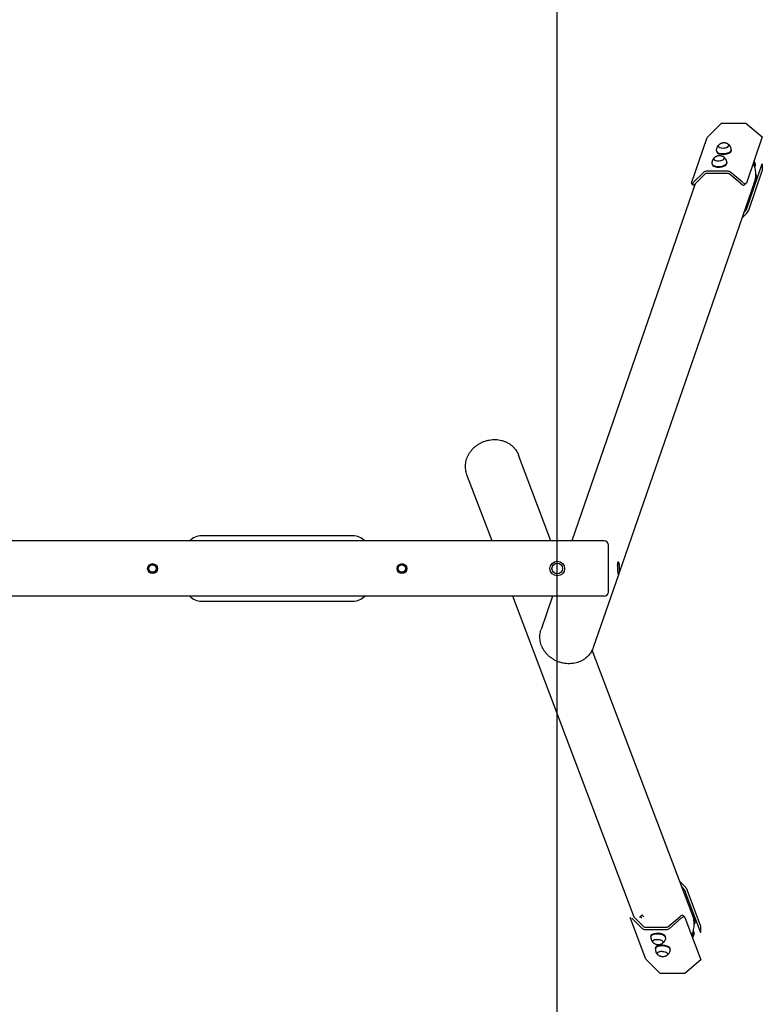
# Model space of a CAD drawing. Units: millimetres. Extents: x 5894 to 9528, y -4866 to 2634.
# Drawn here: x 7711 to 9528, y -2181 to 227 of the extents above; entities that cross this region are included whole.
import ezdxf

# ---------------------------------------------------------------- set-up
doc = ezdxf.new("R2010")
doc.units = ezdxf.units.MM
doc.layers.add('Системный слой', color=7, linetype='Continuous')

msp = doc.modelspace()

# ---------------------------------------------------------------- linework, layer by layer
at = {"layer": 'Системный слой', "color": 18, "true_color": 0x000000}
for p, q in [((9026.1, -4865.6), (9026.1, 2634.4)), ((9392.8, -61.1), (9427.9, -26.5)), ((9427.9, -26.5), (9487.7, -26.5)), ((9487.7, -26.5), (9527.6, -60.1)), ((9354.1, -173), (9392.8, -61.1)), ((9527.6, -60.1), (9488.6, -173)), ((9415.9, -94.5), (9416, -96.3)), ((9419.9, -82.5), (9419.9, -82.5)), ((9445.8, -80.3), (9445.8, -80.3)), ((9451.7, -91.4), (9451.9, -93.1)), ((9409, -113.9), (9409, -113.9)), ((9434.9, -111.7), (9434.9, -111.7)), ((9442.8, -144), (9391, -144)), ((9405, -125.9), (9405.2, -127.6)), ((9440.9, -122.8), (9441, -124.5)), ((9489.9, -235.5), (9527.6, -126.3)), ((9494.4, -239.3), (9527.6, -143.1)), ((9510.3, -131.6), (9510.9, -129.8)), ((9527.6, -126.3), (9527.6, -143.1)), ((9383.6, -146.9), (9359, -171.1)), ((9388.1, -150.7), (9363.5, -174.9)), ((9443.3, -149.4), (9391.5, -149.4)), ((9475.7, -174.9), (9446.9, -150.7)), ((9479.5, -171.1), (9450.7, -146.9)), ((9510.7, -165.7), (9511.3, -163.9)), ((9363.7, -174.8), (9061.5, -1048.1)), ((9508.2, -169.9), (9178.2, -1123.5)), ((9354.1, -174.3), (9358.6, -178.1)), ((9488.1, -173.8), (9484.2, -177.6)), ((9477.4, -259), (9486.4, -250.1)), ((9481.7, -246.5), (9481.9, -246.3)), ((9010.7, -1048.1), (8931.5, -838.5)), ((8866.4, -1048.1), (8805.2, -886.3)), ((9141, -1048.1), (6281, -1048.1)), ((8526, -1035.6), (8156, -1035.6)), ((9151, -1173.1), (9151, -1058.1)), ((8026.5, -1110.1), (8036, -1104.6)), ((8036, -1104.6), (8045.5, -1110.1)), ((8636.5, -1110.1), (8646, -1104.6)), ((8646, -1104.6), (8655.5, -1110.1)), ((9175.5, -1099.8), (9176.5, -1100.8)), ((8026.5, -1121), (8026.5, -1110.1)), ((8036, -1126.5), (8026.5, -1121)), ((8045.5, -1121), (8036, -1126.5)), ((8045.5, -1110.1), (8045.5, -1121)), ((8636.5, -1121), (8636.5, -1110.1)), ((8646, -1126.5), (8636.5, -1121)), ((8655.5, -1121), (8646, -1126.5)), ((8655.5, -1110.1), (8655.5, -1121)), ((9175.5, -1131.3), (9114, -1309.1)), ((9175.5, -1131.3), (9176.5, -1130.3)), ((9141, -1183.1), (6281, -1183.1)), ((8156, -1195.6), (8526, -1195.6)), ((9214.2, -1967.9), (8917.4, -1183.1)), ((9014.7, -1183.1), (8986.4, -1264.9)), ((9357.5, -1965.3), (9111.6, -1314.9)), ((9335.8, -1890.6), (9325.4, -1880.3)), ((9331.3, -1894.5), (9330.4, -1893.6)), ((9377.6, -1990.7), (9343.8, -1901.2)), ((9377.6, -2006.4), (9339.3, -1905.1)), ((9242.7, -2071.1), (9204, -1968.6)), ((9208.8, -1970.9), (9233.6, -1995.5)), ((9213.3, -1967), (9238.1, -1991.7)), ((9228.3, -1967.5), (9232.8, -1963.6)), ((9296.8, -1991.7), (9325.5, -1967)), ((9300.7, -1995.5), (9329.4, -1970.9)), ((9338, -1968), (9334.1, -1964.1)), ((9338.4, -1968.6), (9377.6, -2072.3)), ((9360, -1969.1), (9360.7, -1970.8)), ((9241, -1998.4), (9292.8, -1998.4)), ((9241.4, -1993), (9293.2, -1993)), ((9377.6, -2006.4), (9377.6, -1990.7)), ((9255.1, -2015.5), (9255.3, -2013.7)), ((9291, -2018.3), (9291.2, -2016.6)), ((9360.3, -2005.2), (9361, -2006.9)), ((9259.2, -2027.6), (9259.2, -2027.6)), ((9266.2, -2044.7), (9266.3, -2042.9)), ((9285.1, -2029.7), (9285.1, -2029.7)), ((9302.1, -2047.5), (9302.2, -2045.8)), ((9270.2, -2056.8), (9270.2, -2056.8)), ((9296.1, -2058.9), (9296.1, -2058.9)), ((9278, -2106.3), (9242.7, -2071.1)), ((9377.6, -2072.3), (9338.2, -2106.3)), ((9338.2, -2106.3), (9278, -2106.3))]:
    msp.add_line(p, q, dxfattribs=at)
for centre, radius in [((8036, -1115.6), 12), ((8036, -1115.6), 9), ((8646, -1115.6), 12), ((8646, -1115.6), 9), ((9026, -1115.6), 18), ((9026, -1115.6), 13)]:
    msp.add_circle(centre, radius, dxfattribs=at)
for centre, radius, start, end in [((8156, -1075.6), 40, 90, 136.5675), ((8526, -1075.6), 40, 43.4325, 90), ((9141, -1058.1), 10, 0, 90), ((9141, -1173.1), 10, 270, 0), ((8156, -1155.6), 40, 223.4325, 270), ((8526, -1155.6), 40, 270, 316.5675)]:
    msp.add_arc(centre, radius, start, end, dxfattribs=at)
for centre, major_axis, ratio, start_param, end_param in [((9433.8, -93), (17.9, 1.6), 0.441676, 3.145713, 6.173717), ((9434, -94.7), (17.9, 1.6), 0.441676, 3.141593, 6.173717), ((9432.8, -81.4), (-13, -1.1), 0.441676, 5.733297, 6.283185), ((9432.8, -81.4), (-13, -1.1), 0.441676, 0, 3.141593), ((9432.8, -81.4), (13, 1.1), 0.441676, 3.141593, 6.173717), ((9432.8, -81.4), (-13, -1.1), 0.441676, 3.141593, 3.691481), ((9432.8, -81.4), (13, 1.1), 0.441676, 6.173717, 6.283185), ((9433.8, -93), (17.9, 1.6), 0.441676, 6.173717, 6.279065), ((9434, -94.7), (17.9, 1.6), 0.441676, 6.173717, 6.283185), ((9421.9, -112.8), (-13, -1.1), 0.441676, 5.733297, 6.283185), ((9421.9, -112.8), (-13, -1.1), 0.441676, 0, 3.141593), ((9421.9, -112.8), (13, 1.1), 0.441676, 3.141593, 6.173717), ((9421.9, -112.8), (-13, -1.1), 0.441676, 3.141593, 3.691481), ((9421.9, -112.8), (13, 1.1), 0.441676, 6.173717, 6.283185), ((9446.6, -141.5), (-64.7, 22.4), 0.88021, 3.754661, 3.895067), ((9391.8, -153.9), (-10.4, 3.6), 0.88021, 5.086983, 5.872381), ((9422.9, -124.3), (17.9, 1.6), 0.441676, 3.145713, 6.173717), ((9423.1, -126.1), (17.9, 1.6), 0.441676, 3.141593, 6.173717), ((9422.9, -124.3), (17.9, 1.6), 0.441676, 6.173717, 6.279065), ((9423.1, -126.1), (17.9, 1.6), 0.441676, 6.173717, 6.283185), ((9443.7, -153.9), (-10.4, 3.6), 0.88021, 4.301585, 5.086983), ((9446, -143.3), (-64.7, 22.4), 0.88021, 3.754661, 3.895067), ((9505.6, -129.9), (4.73, -1.64), 0.88021, 5.598135, 6.283185), ((9505.6, -129.9), (4.73, -1.64), 0.88021, 0, 0.613068), ((9506.2, -128.1), (4.73, -1.64), 0.88021, 0, 0.613068), ((9391.8, -153.9), (-4.73, 1.64), 0.88021, 5.086983, 5.872381), ((9443.7, -153.9), (-4.73, 1.64), 0.88021, 4.301585, 5.086983), ((9446, -143.3), (64.7, -22.4), 0.88021, 6.112105, 6.283185), ((9446, -143.3), (64.7, -22.4), 0.88021, 0, 0.13612), ((9508.5, -155), (-4.73, 1.64), 0.88021, 3.277712, 4.431009), ((9507.9, -156.7), (-4.73, 1.64), 0.88021, 3.277712, 4.279355), ((9446.6, -141.5), (64.7, -22.4), 0.88021, 0, 0.13612), ((9360.5, -166.7), (-6.44, -7.65), 0.189524, 5.824097, 6.283185), ((9360.5, -166.7), (-6.44, -7.65), 0.189524, 0, 1.111708), ((9365.1, -170.4), (6.44, 7.65), 0.189524, 3.141593, 4.253301), ((9477.2, -170.4), (7.02, -7.12), 0.4351, 4.924468, 6.283185), ((9481.1, -166.7), (7.02, -7.12), 0.4351, 4.924468, 6.283185), ((9481.1, -166.7), (7.02, -7.12), 0.4351, 0, 0.212079), ((9483.4, -241.8), (6.44, 7.65), 0.189524, 4.253301, 5.824097), ((9487.9, -245.6), (6.44, 7.65), 0.189524, 4.253301, 5.824097), ((9175, -1115.6), (0, -16), 0.173648, 3.141593, 4.206294), ((9176, -1115.6), (0, -15), 0.173648, 2.964339, 5.411783), ((9175, -1115.6), (0, -16), 0.173648, 2.964339, 3.141593), ((9176, -1115.6), (0, -15), 0.173648, 0.177254, 2.964339), ((9176, -1115.6), (0, -15), 0.173648, 5.411783, 6.460439), ((9175, -1115.6), (0, -16), 0.173648, 0, 0.177254), ((9332.9, -1898.6), (6.52, -7.58), 0.167821, 0.432723, 2.003519), ((9337.3, -1894.8), (-6.52, 7.58), 0.167821, 3.574315, 5.145112), ((9234.8, -1975), (-6.52, 7.58), 0.167821, 0, 0.432723), ((9234.8, -1975), (-6.52, 7.58), 0.167821, 5.145112, 6.283185), ((9239.3, -1971.2), (-6.52, 7.58), 0.167821, 5.145112, 6.283185), ((9327.1, -1971.2), (-7.06, -7.08), 0.413397, 3.141593, 4.527022), ((9330.9, -1975), (7.06, 7.08), 0.413397, 0, 1.385429), ((9330.9, -1975), (7.06, 7.08), 0.413397, 6.097818, 6.283185), ((9296, -1993.3), (64.1, 24.2), 0.894952, 0, 0.17108), ((9296, -1993.3), (64.1, 24.2), 0.894952, 6.121892, 6.283185), ((9296.6, -1995), (64.1, 24.2), 0.894952, 6.121892, 6.283185), ((9241.8, -1988.4), (10.3, 3.9), 0.894952, 3.527223, 4.312621), ((9241.8, -1988.4), (4.68, 1.77), 0.894952, 3.527223, 4.312621), ((9293.6, -1988.4), (10.3, 3.9), 0.894952, 4.312621, 5.09802), ((9293.6, -1988.4), (4.68, 1.77), 0.894952, 4.312621, 5.09802), ((9357.8, -1979.7), (4.68, 1.77), 0.894952, 5.117007, 6.121892), ((9358.5, -1981.4), (4.68, 1.77), 0.894952, 4.968716, 6.121892), ((9273.1, -2016.9), (-17.9, 1.4), 0.410983, 5.755829, 6.279412), ((9273.2, -2015.1), (-17.9, 1.4), 0.410983, 5.755829, 6.283185), ((9273.1, -2016.9), (-17.9, 1.4), 0.410983, 3.145366, 5.755829), ((9273.2, -2015.1), (-17.9, 1.4), 0.410983, 3.141593, 5.755829), ((9296, -1993.3), (64.1, 24.2), 0.894952, 5.497949, 5.644943), ((9296.6, -1995), (64.1, 24.2), 0.894952, 5.497949, 5.644943), ((9355.7, -2007), (-4.68, -1.77), 0.894952, 3.141593, 3.783151), ((9355.7, -2007), (-4.68, -1.77), 0.894952, 2.503351, 3.141593), ((9356.3, -2008.6), (-4.68, -1.77), 0.894952, 2.503351, 3.141593), ((9272.1, -2028.6), (13, -1), 0.410983, 3.141593, 3.640606), ((9272.1, -2028.6), (13, -1), 0.410983, 0, 3.141593), ((9272.1, -2028.6), (-13, 1), 0.410983, 5.755829, 6.283185), ((9272.1, -2028.6), (-13, 1), 0.410983, 3.141593, 5.755829), ((9284.1, -2046.1), (-17.9, 1.4), 0.410983, 5.755829, 6.279412), ((9284.3, -2044.3), (-17.9, 1.4), 0.410983, 5.755829, 6.283185), ((9284.1, -2046.1), (-17.9, 1.4), 0.410983, 3.145366, 5.755829), ((9284.3, -2044.3), (-17.9, 1.4), 0.410983, 3.141593, 5.755829), ((9272.1, -2028.6), (13, -1), 0.410983, 5.784172, 6.283185), ((9283.2, -2057.9), (13, -1), 0.410983, 0, 3.141593), ((9283.2, -2057.8), (-13, 1), 0.410983, 5.755829, 6.283185), ((9283.2, -2057.9), (13, -1), 0.410983, 3.141593, 3.640606), ((9283.2, -2057.8), (-13, 1), 0.410983, 3.141593, 5.755829), ((9283.2, -2057.9), (13, -1), 0.410983, 5.784172, 6.283185)]:
    msp.add_ellipse(centre, major_axis=major_axis, ratio=ratio, start_param=start_param, end_param=end_param, dxfattribs=at)
for points, knots in [([(9415.9, -94.5), (9415.9, -94.5), (9415.9, -94.5), (9415.9, -94.3), (9415.8, -94), (9415.8, -93.4), (9415.8, -93), (9415.8, -92), (9415.9, -91.3), (9415.9, -90.6), (9415.9, -90.6), (9416, -89.9), (9416.1, -89.2), (9416.4, -87.9), (9416.6, -87.2), (9417.1, -85.9), (9417.4, -85.3), (9417.9, -84.1), (9418.3, -83.5), (9419, -82.4), (9419.3, -81.8), (9419.9, -81.2), (9420, -81), (9420.3, -80.6), (9420.5, -80.4), (9420.8, -80.1)], [0, 0, 0, 0, 0.022451, 0.022451, 0.977729, 0.977729, 2.444322, 2.444322, 5.054335, 5.054335, 5.166378, 5.166378, 7.879175, 7.879175, 10.571318, 10.571318, 13.23094, 13.23094, 15.843088, 15.843088, 18.388321, 18.388321, 19.17249, 19.17249, 20.452266, 20.452266, 20.452266, 20.452266]), ([(9433.2, -74.8), (9432.8, -74.8), (9432.5, -74.8), (9431.8, -74.9), (9431.4, -75), (9430.7, -75.1), (9430.4, -75.1), (9429.7, -75.3), (9429.3, -75.3), (9428.6, -75.5), (9428.3, -75.6), (9427.6, -75.9), (9427.2, -76), (9426.6, -76.3), (9426.3, -76.4), (9425.6, -76.7), (9425.3, -76.8), (9424.6, -77.2), (9424.2, -77.4), (9423.5, -77.8), (9423.2, -78.1), (9422.6, -78.5), (9422.4, -78.7), (9422, -78.9), (9421.9, -79), (9421.7, -79.2), (9421.6, -79.3), (9421.5, -79.4)], [0, 0, 0, 0, 0.893604, 0.893604, 1.792137, 1.792137, 2.682418, 2.682418, 3.584952, 3.584952, 4.517943, 4.517943, 5.498495, 5.498495, 6.260253, 6.260253, 7.283824, 7.283824, 8.307395, 8.307395, 9.305569, 9.305569, 10.114836, 10.114836, 10.421018, 10.421018, 10.7883, 10.7883, 10.7883, 10.7883]), ([(9443.6, -77.4), (9443.4, -77.4), (9443.3, -77.3), (9443, -77.1), (9442.8, -77), (9442.3, -76.8), (9442, -76.6), (9441.2, -76.3), (9440.8, -76.1), (9439.9, -75.7), (9439.4, -75.6), (9438.6, -75.4), (9438.2, -75.3), (9437.3, -75.1), (9436.9, -75), (9436.1, -74.9), (9435.8, -74.9), (9435, -74.8), (9434.6, -74.8), (9433.9, -74.8), (9433.5, -74.8), (9433.2, -74.8)], [0, 0, 0, 0, 0.460829, 0.460829, 0.921659, 0.921659, 1.809402, 1.809402, 3.064083, 3.064083, 4.234059, 4.234059, 5.330078, 5.330078, 6.363796, 6.363796, 7.340489, 7.340489, 8.270458, 8.270458, 9.2117, 9.2117, 9.2117, 9.2117]), ([(9451.7, -91.4), (9451.7, -91.4), (9451.7, -91.4), (9451.7, -91.2), (9451.7, -90.9), (9451.6, -90.3), (9451.6, -89.9), (9451.4, -88.9), (9451.2, -88.2), (9451, -87.4), (9451, -87.3), (9450.7, -86.7), (9450.6, -86.1), (9450, -84.9), (9449.7, -84.3), (9449.1, -83.1), (9448.7, -82.6), (9447.9, -81.5), (9447.5, -80.9), (9446.6, -80), (9446.1, -79.5), (9445.5, -78.9), (9445.4, -78.8), (9445, -78.4), (9444.7, -78.2), (9444.4, -78)], [0, 0, 0, 0, 0.022451, 0.022451, 0.977729, 0.977729, 2.444322, 2.444322, 5.166378, 5.166378, 5.528826, 5.528826, 7.879175, 7.879175, 10.571318, 10.571318, 13.23094, 13.23094, 15.843088, 15.843088, 18.388321, 18.388321, 19.17249, 19.17249, 20.452266, 20.452266, 20.452266, 20.452266]), ([(9405, -125.9), (9405, -125.9), (9405, -125.9), (9405, -125.7), (9405, -125.4), (9404.9, -124.8), (9404.9, -124.4), (9404.9, -123.4), (9405, -122.7), (9405.1, -122), (9405.1, -122), (9405.1, -121.3), (9405.3, -120.6), (9405.6, -119.3), (9405.8, -118.6), (9406.2, -117.3), (9406.5, -116.7), (9407.1, -115.5), (9407.4, -114.9), (9408.1, -113.8), (9408.5, -113.2), (9409, -112.6), (9409.1, -112.4), (9409.5, -112), (9409.7, -111.7), (9409.9, -111.5)], [0, 0, 0, 0, 0.022451, 0.022451, 0.977729, 0.977729, 2.444322, 2.444322, 5.054335, 5.054335, 5.166378, 5.166378, 7.879175, 7.879175, 10.571318, 10.571318, 13.23094, 13.23094, 15.843088, 15.843088, 18.388321, 18.388321, 19.17249, 19.17249, 20.452266, 20.452266, 20.452266, 20.452266]), ([(9422.3, -106.2), (9422, -106.2), (9421.6, -106.2), (9420.9, -106.3), (9420.5, -106.3), (9419.8, -106.5), (9419.5, -106.5), (9418.8, -106.7), (9418.5, -106.7), (9417.8, -106.9), (9417.4, -107), (9416.7, -107.3), (9416.3, -107.4), (9415.7, -107.7), (9415.4, -107.8), (9414.8, -108.1), (9414.4, -108.2), (9413.7, -108.6), (9413.3, -108.8), (9412.7, -109.2), (9412.3, -109.5), (9411.8, -109.9), (9411.5, -110.1), (9411.2, -110.3), (9411.1, -110.4), (9410.9, -110.6), (9410.8, -110.7), (9410.6, -110.8)], [0, 0, 0, 0, 0.893604, 0.893604, 1.792137, 1.792137, 2.682418, 2.682418, 3.584952, 3.584952, 4.517943, 4.517943, 5.498495, 5.498495, 6.260253, 6.260253, 7.283824, 7.283824, 8.307395, 8.307395, 9.305569, 9.305569, 10.114836, 10.114836, 10.421018, 10.421018, 10.7883, 10.7883, 10.7883, 10.7883]), ([(9432.7, -108.8), (9432.6, -108.7), (9432.4, -108.7), (9432.1, -108.5), (9431.9, -108.4), (9431.5, -108.1), (9431.1, -108), (9430.4, -107.7), (9429.9, -107.5), (9429, -107.1), (9428.6, -107), (9427.7, -106.8), (9427.3, -106.7), (9426.5, -106.5), (9426.1, -106.4), (9425.3, -106.3), (9424.9, -106.3), (9424.2, -106.2), (9423.8, -106.2), (9423, -106.2), (9422.7, -106.2), (9422.3, -106.2)], [0, 0, 0, 0, 0.460829, 0.460829, 0.921659, 0.921659, 1.809402, 1.809402, 3.064083, 3.064083, 4.234059, 4.234059, 5.330078, 5.330078, 6.363796, 6.363796, 7.340489, 7.340489, 8.270458, 8.270458, 9.2117, 9.2117, 9.2117, 9.2117]), ([(9440.9, -122.8), (9440.9, -122.8), (9440.9, -122.8), (9440.9, -122.6), (9440.8, -122.3), (9440.8, -121.7), (9440.7, -121.3), (9440.5, -120.3), (9440.4, -119.6), (9440.1, -118.8), (9440.1, -118.7), (9439.9, -118.1), (9439.7, -117.5), (9439.2, -116.3), (9438.9, -115.7), (9438.2, -114.5), (9437.8, -113.9), (9437, -112.9), (9436.6, -112.3), (9435.7, -111.3), (9435.3, -110.9), (9434.7, -110.3), (9434.5, -110.2), (9434.1, -109.8), (9433.8, -109.6), (9433.6, -109.4)], [0, 0, 0, 0, 0.022451, 0.022451, 0.977729, 0.977729, 2.444322, 2.444322, 5.166378, 5.166378, 5.528826, 5.528826, 7.879175, 7.879175, 10.571318, 10.571318, 13.23094, 13.23094, 15.843088, 15.843088, 18.388321, 18.388321, 19.17249, 19.17249, 20.452266, 20.452266, 20.452266, 20.452266]), ([(9505, -125.6), (9505.2, -126.1), (9505.5, -126.7), (9505.9, -127.7), (9506.2, -128.2), (9507, -130.3), (9507.7, -131.9), (9508.2, -133.6), (9508.3, -133.7), (9508.9, -135.8), (9509.5, -137.8), (9510.4, -142), (9510.7, -144.1), (9511.1, -148), (9511.1, -149.7), (9511.2, -151.8), (9511.2, -152.2), (9511.2, -152.9), (9511.2, -153.3), (9511.1, -155.4), (9511, -157.1), (9510.5, -160.8), (9510.2, -162.8), (9509.3, -166.5), (9508.8, -168.2), (9508.2, -169.9)], [128.797522, 128.797522, 128.797522, 128.797522, 130.256948, 130.256948, 131.636161, 131.636161, 135.973134, 135.973134, 136.281383, 136.281383, 141.596426, 141.596426, 147.136341, 147.136341, 151.621273, 151.621273, 152.604615, 152.604615, 153.567396, 153.567396, 158.01517, 158.01517, 163.383823, 163.383823, 168, 168, 168, 168]), ([(8805.2, -886.3), (8804.4, -884.3), (8803.8, -882.3), (8802.8, -878.2), (8802.4, -876.1), (8801.8, -872), (8801.6, -869.8), (8801.5, -865.6), (8801.6, -863.4), (8801.9, -859.1), (8802.2, -856.9), (8803.1, -852.6), (8803.7, -850.5), (8805, -846.2), (8805.8, -844), (8807.7, -839.8), (8808.7, -837.7), (8811.1, -833.7), (8812.3, -831.7), (8815.2, -827.8), (8816.7, -825.9), (8820.1, -822.2), (8821.8, -820.4), (8825.6, -817), (8827.6, -815.4), (8831.9, -812.4), (8834.1, -811), (8838.7, -808.4), (8841.1, -807.2), (8846.1, -805), (8848.7, -804.1), (8854, -802.5), (8856.7, -801.8), (8862, -800.9), (8864.6, -800.5), (8869.9, -800.1), (8872.5, -800.1), (8877.6, -800.3), (8880.2, -800.5), (8885.1, -801.2), (8887.5, -801.7), (8892.2, -802.9), (8894.5, -803.7), (8899, -805.4), (8901.1, -806.3), (8905.2, -808.4), (8907.2, -809.6), (8911, -812.1), (8912.8, -813.4), (8916.2, -816.2), (8917.8, -817.7), (8920.8, -820.9), (8922.2, -822.5), (8924.8, -825.9), (8926, -827.7), (8928.2, -831.3), (8929.2, -833.2), (8930.6, -836.2), (8931, -837.4), (8931.5, -838.5)], [0, 0, 0, 0, 5.464519, 5.464519, 10.937369, 10.937369, 16.434931, 16.434931, 21.972686, 21.972686, 27.56476, 27.56476, 33.223597, 33.223597, 38.959816, 38.959816, 44.782278, 44.782278, 50.698386, 50.698386, 56.714557, 56.714557, 62.837015, 62.837015, 69.072618, 69.072618, 75.429839, 75.429839, 81.919887, 81.919887, 88.558023, 88.558023, 95.16112, 95.16112, 101.616933, 101.616933, 107.940461, 107.940461, 114.142648, 114.142648, 120.23181, 120.23181, 126.214836, 126.214836, 132.098241, 132.098241, 137.889011, 137.889011, 143.595341, 143.595341, 149.227115, 149.227115, 154.79607, 154.79607, 160.315738, 160.315738, 165.801176, 165.801176, 169, 169, 169, 169]), ([(9063.1, -1347.9), (9060.7, -1348.2), (9058.2, -1348.3), (9053.1, -1348.4), (9050.6, -1348.3), (9045.4, -1347.8), (9042.8, -1347.5), (9037.6, -1346.4), (9035, -1345.7), (9029.8, -1344.1), (9027.2, -1343.1), (9022.2, -1340.9), (9019.7, -1339.7), (9015.1, -1337), (9012.9, -1335.6), (9008.7, -1332.5), (9006.7, -1330.8), (9002.9, -1327.4), (9001.1, -1325.6), (8997.9, -1321.9), (8996.4, -1320), (8993.6, -1316.1), (8992.3, -1314.1), (8990, -1310), (8989, -1308), (8987.3, -1303.8), (8986.5, -1301.7), (8985.2, -1297.4), (8984.7, -1295.3), (8983.9, -1291.1), (8983.7, -1288.9), (8983.4, -1284.7), (8983.4, -1282.6), (8983.5, -1278.4), (8983.7, -1276.4), (8984.4, -1272.3), (8984.8, -1270.3), (8985.7, -1267.2), (8986, -1266), (8986.4, -1264.9)], [0, 0, 0, 0, 6.105565, 6.105565, 12.330513, 12.330513, 18.683386, 18.683386, 25.17606, 25.17606, 31.825327, 31.825327, 38.394502, 38.394502, 44.812896, 44.812896, 51.095431, 51.095431, 57.252582, 57.252582, 63.291995, 63.291995, 69.21984, 69.21984, 75.041967, 75.041967, 80.765, 80.765, 86.39709, 86.39709, 91.94843, 91.94843, 97.431454, 97.431454, 102.86074, 102.86074, 108.252654, 108.252654, 111.382526, 111.382526, 111.382526, 111.382526]), ([(9114, -1309.1), (9113.3, -1311), (9112.5, -1312.9), (9111.6, -1314.8), (9111.6, -1314.8), (9110.6, -1316.6), (9109.8, -1318.4), (9107.6, -1321.9), (9106.4, -1323.5), (9103.9, -1326.8), (9102.5, -1328.4), (9099.5, -1331.4), (9097.9, -1332.8), (9094.6, -1335.5), (9092.8, -1336.8), (9089.2, -1339.2), (9087.2, -1340.3), (9083.2, -1342.3), (9081.1, -1343.2), (9076.8, -1344.9), (9074.5, -1345.6), (9069.9, -1346.8), (9067.6, -1347.2), (9064.5, -1347.7), (9063.8, -1347.8), (9063.1, -1347.9)], [0, 0, 0, 0, 5.369076, 5.369076, 5.528492, 5.528492, 10.747292, 10.747292, 16.152514, 16.152514, 21.601591, 21.601591, 27.109793, 27.109793, 32.69041, 32.69041, 38.354559, 38.354559, 44.111235, 44.111235, 49.967636, 49.967636, 55.929745, 55.929745, 57.617474, 57.617474, 57.617474, 57.617474]), ([(9354.9, -2012.1), (9354.9, -2011.9), (9355, -2011.8), (9355.5, -2010.8), (9355.9, -2009.9), (9356.8, -2007.7), (9357.3, -2006.5), (9357.7, -2005.2), (9357.7, -2005.2), (9358, -2004.5), (9358.2, -2003.8), (9358.9, -2001.6), (9359.3, -2000.1), (9360.1, -1996.5), (9360.5, -1994.3), (9361, -1989.9), (9361.2, -1987.8), (9361.2, -1985.4), (9361.2, -1985.2), (9361.1, -1984.3), (9361.2, -1983.6), (9361.1, -1981.6), (9361, -1980.4), (9360.6, -1977.1), (9360.3, -1975), (9359.3, -1970.8), (9358.8, -1968.8), (9357.9, -1966.3), (9357.7, -1965.8), (9357.5, -1965.3)], [92.691902, 92.691902, 92.691902, 92.691902, 93.084557, 93.084557, 95.570538, 95.570538, 98.936643, 98.936643, 98.951333, 98.951333, 100.86625, 100.86625, 104.698645, 104.698645, 110.379292, 110.379292, 115.989063, 115.989063, 116.518517, 116.518517, 118.343038, 118.343038, 121.540303, 121.540303, 127.047085, 127.047085, 132.52483, 132.52483, 133.924315, 133.924315, 133.924315, 133.924315]), ([(9255.1, -2015.4), (9255.1, -2015.5), (9255.1, -2015.5), (9255.1, -2015.7), (9255.1, -2015.9), (9255.1, -2016.5), (9255.1, -2016.8), (9255.1, -2017.4), (9255.1, -2017.6), (9255.1, -2018.3), (9255.1, -2018.7), (9255.3, -2019.8), (9255.4, -2020.5), (9255.7, -2021.9), (9255.9, -2022.5), (9256.3, -2023.8), (9256.6, -2024.5), (9257.2, -2025.7), (9257.5, -2026.3), (9258.2, -2027.4), (9258.6, -2028), (9259.3, -2028.9), (9259.6, -2029.3), (9259.9, -2029.6)], [0, 0, 0, 0, 0.019371, 0.019371, 0.891182, 0.891182, 2.227955, 2.227955, 3.242069, 3.242069, 4.901501, 4.901501, 7.683229, 7.683229, 10.445755, 10.445755, 13.178229, 13.178229, 15.866021, 15.866021, 18.490031, 18.490031, 20.499645, 20.499645, 20.499645, 20.499645]), ([(9291, -2018.3), (9291, -2018.3), (9291, -2018.3), (9291, -2018.5), (9291, -2018.8), (9290.9, -2019.3), (9290.9, -2019.6), (9290.8, -2020.4), (9290.7, -2020.9), (9290.5, -2021.5), (9290.5, -2021.7), (9290.2, -2022.6), (9290, -2023.3), (9289.5, -2024.6), (9289.2, -2025.2), (9288.5, -2026.4), (9288.2, -2027), (9287.4, -2028.1), (9287, -2028.6), (9286.1, -2029.7), (9285.7, -2030.1), (9284.8, -2030.9), (9284.4, -2031.2), (9284, -2031.6)], [0, 0, 0, 0, 0.019371, 0.019371, 0.891182, 0.891182, 2.227955, 2.227955, 4.027731, 4.027731, 4.901501, 4.901501, 7.683229, 7.683229, 10.445755, 10.445755, 13.178229, 13.178229, 15.866021, 15.866021, 18.490031, 18.490031, 20.499645, 20.499645, 20.499645, 20.499645]), ([(9260.6, -2030.3), (9260.8, -2030.5), (9261.1, -2030.8), (9261.7, -2031.2), (9262, -2031.4), (9262.7, -2031.9), (9263.1, -2032.2), (9263.9, -2032.7), (9264.3, -2032.9), (9265, -2033.2), (9265.3, -2033.4), (9265.8, -2033.6), (9266, -2033.7), (9266.6, -2033.9), (9266.9, -2034), (9267.2, -2034.1)], [0, 0, 0, 0, 0.985673, 0.985673, 1.971346, 1.971346, 3.360879, 3.360879, 4.471593, 4.471593, 5.389709, 5.389709, 6.016507, 6.016507, 6.947665, 6.947665, 6.947665, 6.947665]), ([(9266.2, -2044.7), (9266.2, -2044.7), (9266.2, -2044.7), (9266.2, -2044.9), (9266.1, -2045.1), (9266.1, -2045.7), (9266.1, -2046), (9266.1, -2046.6), (9266.1, -2046.8), (9266.1, -2047.5), (9266.2, -2047.9), (9266.3, -2049), (9266.4, -2049.7), (9266.7, -2051.1), (9266.9, -2051.8), (9267.4, -2053.1), (9267.6, -2053.7), (9268.2, -2054.9), (9268.5, -2055.5), (9269.2, -2056.6), (9269.6, -2057.2), (9270.3, -2058.1), (9270.7, -2058.5), (9271, -2058.9)], [0, 0, 0, 0, 0.019371, 0.019371, 0.891182, 0.891182, 2.227955, 2.227955, 3.242069, 3.242069, 4.901501, 4.901501, 7.683229, 7.683229, 10.445755, 10.445755, 13.178229, 13.178229, 15.866021, 15.866021, 18.490031, 18.490031, 20.499645, 20.499645, 20.499645, 20.499645]), ([(9267.2, -2034.1), (9267.3, -2034.1), (9267.3, -2034.1), (9267.4, -2034.2), (9267.5, -2034.2), (9267.6, -2034.2), (9267.7, -2034.3), (9268.1, -2034.4), (9268.3, -2034.4), (9268.9, -2034.6), (9269.2, -2034.6), (9269.9, -2034.8), (9270.2, -2034.8), (9270.9, -2034.9), (9271.2, -2034.9), (9271.8, -2035), (9272.2, -2035), (9272.8, -2035), (9273.2, -2035), (9273.8, -2035), (9274.2, -2035), (9274.8, -2035), (9275.2, -2034.9), (9275.8, -2034.9), (9276.2, -2034.8), (9276.8, -2034.7), (9277.2, -2034.6), (9277.9, -2034.5), (9278.2, -2034.4), (9278.9, -2034.2), (9279.2, -2034.1), (9279.8, -2033.8), (9280.1, -2033.7), (9280.6, -2033.5), (9280.9, -2033.4), (9281.6, -2033.1), (9282, -2032.9), (9282.7, -2032.5), (9283, -2032.3), (9283.3, -2032.1)], [0, 0, 0, 0, 0.118064, 0.118064, 0.275482, 0.275482, 0.590319, 0.590319, 1.219992, 1.219992, 2.15466, 2.15466, 3.054979, 3.054979, 3.941519, 3.941519, 4.835267, 4.835267, 5.721892, 5.721892, 6.617781, 6.617781, 7.542092, 7.542092, 8.420218, 8.420218, 9.391027, 9.391027, 10.361835, 10.361835, 11.286438, 11.286438, 12.061724, 12.061724, 12.873675, 12.873675, 14.135114, 14.135114, 15.052335, 15.052335, 15.052335, 15.052335]), ([(9271.6, -2059.5), (9271.9, -2059.7), (9272.2, -2060), (9272.7, -2060.4), (9273, -2060.7), (9273.8, -2061.2), (9274.2, -2061.4), (9275, -2061.9), (9275.4, -2062.1), (9276, -2062.4), (9276.3, -2062.6), (9276.9, -2062.8), (9277.1, -2062.9), (9277.6, -2063.1), (9277.9, -2063.2), (9278.3, -2063.3)], [0, 0, 0, 0, 0.985673, 0.985673, 1.971346, 1.971346, 3.360879, 3.360879, 4.471593, 4.471593, 5.389709, 5.389709, 6.016507, 6.016507, 6.947665, 6.947665, 6.947665, 6.947665]), ([(9278.3, -2063.3), (9278.3, -2063.3), (9278.4, -2063.3), (9278.5, -2063.4), (9278.5, -2063.4), (9278.7, -2063.4), (9278.8, -2063.5), (9279.1, -2063.6), (9279.3, -2063.6), (9279.9, -2063.8), (9280.2, -2063.8), (9280.9, -2064), (9281.2, -2064), (9281.9, -2064.1), (9282.2, -2064.2), (9282.9, -2064.2), (9283.2, -2064.2), (9283.9, -2064.3), (9284.2, -2064.3), (9284.9, -2064.2), (9285.2, -2064.2), (9285.9, -2064.2), (9286.2, -2064.2), (9286.9, -2064.1), (9287.2, -2064), (9287.9, -2063.9), (9288.2, -2063.8), (9288.9, -2063.7), (9289.3, -2063.6), (9290, -2063.4), (9290.3, -2063.3), (9290.9, -2063.1), (9291.1, -2063), (9291.7, -2062.7), (9292, -2062.6), (9292.7, -2062.3), (9293.1, -2062.1), (9293.8, -2061.7), (9294.1, -2061.5), (9294.4, -2061.3)], [0, 0, 0, 0, 0.118064, 0.118064, 0.275482, 0.275482, 0.590319, 0.590319, 1.219992, 1.219992, 2.15466, 2.15466, 3.054979, 3.054979, 3.941519, 3.941519, 4.835267, 4.835267, 5.721892, 5.721892, 6.617781, 6.617781, 7.542092, 7.542092, 8.420218, 8.420218, 9.391027, 9.391027, 10.361835, 10.361835, 11.286438, 11.286438, 12.061724, 12.061724, 12.873675, 12.873675, 14.135114, 14.135114, 15.052335, 15.052335, 15.052335, 15.052335]), ([(9302.1, -2047.5), (9302.1, -2047.5), (9302.1, -2047.5), (9302, -2047.8), (9302, -2048), (9302, -2048.5), (9301.9, -2048.9), (9301.8, -2049.6), (9301.7, -2050.1), (9301.6, -2050.7), (9301.5, -2050.9), (9301.3, -2051.8), (9301, -2052.5), (9300.5, -2053.8), (9300.2, -2054.4), (9299.6, -2055.6), (9299.2, -2056.2), (9298.4, -2057.3), (9298, -2057.9), (9297.2, -2058.9), (9296.7, -2059.3), (9295.9, -2060.1), (9295.5, -2060.5), (9295.1, -2060.8)], [0, 0, 0, 0, 0.019371, 0.019371, 0.891182, 0.891182, 2.227955, 2.227955, 4.027731, 4.027731, 4.901501, 4.901501, 7.683229, 7.683229, 10.445755, 10.445755, 13.178229, 13.178229, 15.866021, 15.866021, 18.490031, 18.490031, 20.499645, 20.499645, 20.499645, 20.499645])]:
    msp.add_open_spline(points, degree=3, knots=knots, dxfattribs=at)

doc.saveas('drawing.dxf')
